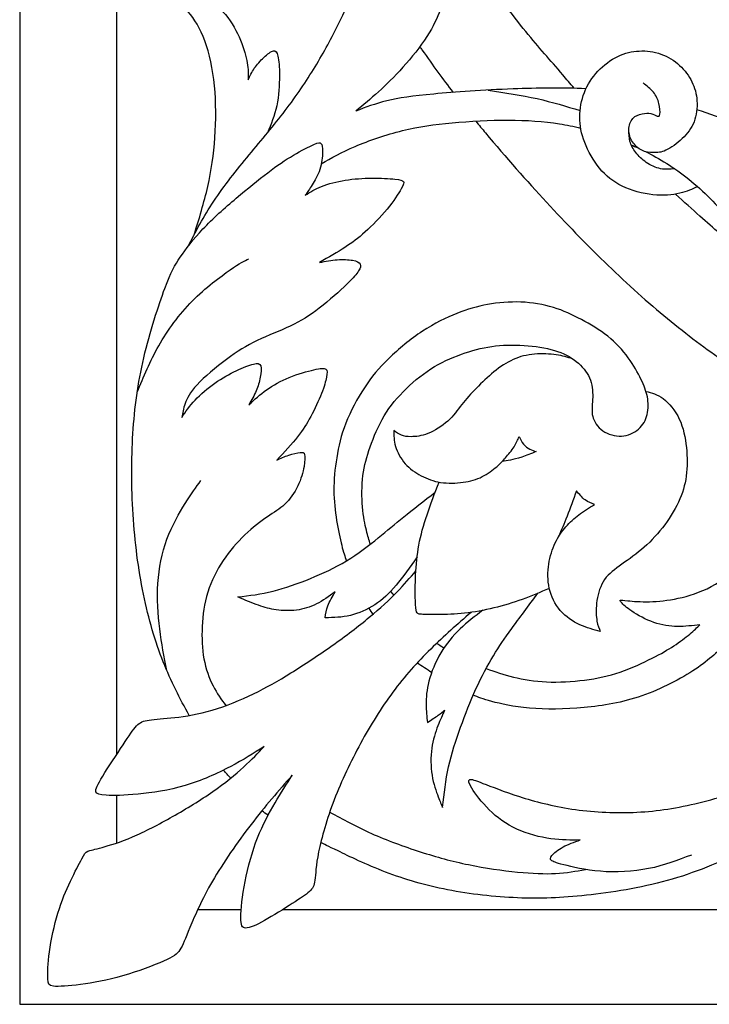
# Model space of a CAD drawing. Units: millimetres. Extents: x -110 to 119, y -161 to 156.
# Drawn here: x 13 to 42, y 0 to 40 of the extents above; entities that cross this region are included whole.
import ezdxf

# ---------------------------------------------------------------- set-up
doc = ezdxf.new("R2010")
doc.units = ezdxf.units.MM
doc.header["$MEASUREMENT"] = 0
doc.layers.add('Layer_1', color=7, linetype='Continuous')

msp = doc.modelspace()

# ---------------------------------------------------------------- linework, layer by layer
at = {"layer": 'Layer_1', "color": 5}
for p, q in [((13.148, 156.486), (13.148, -0.306)), ((13.148, -0.306), (119.381, -0.306))]:
    msp.add_line(p, q, dxfattribs=at)
for points in [[(17.151, 9.987), (17.151, 9.987), (17.15, 146.224), (17.15, 146.224)], [(38.329, 35.076), (38.423, 35.035), (38.518, 34.991), (38.615, 34.945)], [(28.554, 16.531), (28.513, 16.589), (28.473, 16.647), (28.433, 16.705)], [(27.519, 15.993), (27.576, 15.911), (27.633, 15.829), (27.69, 15.746)], [(30.611, 14.354), (30.513, 14.42), (30.414, 14.487), (30.315, 14.553)], [(30.111, 13.35), (29.913, 13.481), (29.715, 13.613), (29.517, 13.744)], [(21.837, 9.004), (21.738, 9.113), (21.638, 9.222), (21.538, 9.331)], [(17.151, 6.337), (17.151, 6.337), (17.151, 8.294), (17.151, 8.294)], [(23.379, 7.481), (23.292, 7.539), (23.205, 7.597), (23.118, 7.656)], [(22.271, 3.576), (22.271, 3.576), (20.473, 3.576), (20.473, 3.576)], [(109.082, 3.576), (109.082, 3.576), (23.955, 3.576), (23.955, 3.576)]]:
    msp.add_open_spline(points, degree=3, dxfattribs=at)
for points, knots in [([(20.069, 30.875), (20.393, 31.497), (20.718, 32.119), (21.14, 32.754), (21.563, 33.39), (22.083, 34.039), (22.598, 34.662), (23.113, 35.286), (23.623, 35.883), (24.082, 36.483), (24.54, 37.083), (24.947, 37.686), (25.313, 38.289), (25.679, 38.892), (26.003, 39.494), (26.294, 40.087), (26.585, 40.679), (26.843, 41.261), (27.062, 41.841), (27.281, 42.42), (27.461, 42.997), (27.577, 43.664), (27.693, 44.332), (27.745, 45.089), (27.726, 45.707), (27.708, 46.325), (27.621, 46.804), (27.5, 47.245), (27.379, 47.685), (27.224, 48.087), (26.998, 48.445), (26.771, 48.803), (26.472, 49.117), (26.178, 49.372), (25.885, 49.627), (25.596, 49.823), (25.264, 49.983), (24.932, 50.142), (24.556, 50.266), (24.194, 50.336), (23.831, 50.406), (23.483, 50.423), (23.135, 50.44)], [0, 0, 0, 0, 0.066667, 0.066667, 0.066667, 0.133333, 0.133333, 0.133333, 0.2, 0.2, 0.2, 0.266667, 0.266667, 0.266667, 0.333333, 0.333333, 0.333333, 0.4, 0.4, 0.4, 0.466667, 0.466667, 0.466667, 0.533333, 0.533333, 0.533333, 0.6, 0.6, 0.6, 0.666667, 0.666667, 0.666667, 0.733333, 0.733333, 0.733333, 0.8, 0.8, 0.8, 0.866667, 0.866667, 0.866667, 1, 1, 1, 1]), ([(35.201, 48.925), (35.506, 48.574), (35.812, 48.222), (36.201, 47.799), (36.591, 47.376), (37.065, 46.881), (37.59, 46.395), (38.116, 45.908), (38.693, 45.429), (39.226, 44.89), (39.759, 44.352), (40.249, 43.754), (40.663, 43.175), (41.078, 42.595), (41.418, 42.034), (41.681, 41.465), (41.943, 40.895), (42.129, 40.318), (42.258, 39.74), (42.388, 39.161), (42.462, 38.581), (42.478, 38.059), (42.494, 37.537), (42.453, 37.073), (42.412, 36.754), (42.372, 36.434), (42.332, 36.258), (42.293, 36.082)], [0, 0, 0, 0, 0.1, 0.1, 0.1, 0.2, 0.2, 0.2, 0.3, 0.3, 0.3, 0.4, 0.4, 0.4, 0.5, 0.5, 0.5, 0.6, 0.6, 0.6, 0.7, 0.7, 0.7, 0.8, 0.8, 0.8, 1, 1, 1, 1]), ([(35.981, 37.401), (35.819, 37.595), (35.663, 37.781), (35.515, 37.955), (34.979, 38.584), (34.541, 39.053), (33.987, 39.738), (33.433, 40.423), (32.764, 41.324), (32.071, 42.301), (31.605, 42.957), (31.128, 43.648), (30.663, 44.359)], [0, 0, 0, 0, 0.2, 0.2, 0.2, 0.4, 0.4, 0.4, 0.6, 0.6, 0.6, 1, 1, 1, 1]), ([(29.249, 41.21), (29.372, 41.308), (29.496, 41.406), (29.671, 41.496), (29.846, 41.586), (30.073, 41.668), (30.248, 41.72), (30.423, 41.771), (30.547, 41.792), (30.616, 41.764), (30.686, 41.735), (30.701, 41.658), (30.676, 41.468), (30.65, 41.277), (30.583, 40.973), (30.467, 40.641), (30.351, 40.308), (30.186, 39.948), (29.918, 39.536), (29.651, 39.124), (29.28, 38.66), (28.927, 38.266), (28.574, 37.872), (28.239, 37.547), (27.92, 37.259), (27.6, 36.97), (27.296, 36.718), (26.992, 36.465)], [0.8076923, 0.8076923, 0.8076923, 0.8076923, 0.8269231, 0.8269231, 0.8269231, 0.8461538, 0.8461538, 0.8461538, 0.8653846, 0.8653846, 0.8653846, 0.8846154, 0.8846154, 0.8846154, 0.9038462, 0.9038462, 0.9038462, 0.9230769, 0.9230769, 0.9230769, 0.9423077, 0.9423077, 0.9423077, 0.9615385, 0.9615385, 0.9615385, 1, 1, 1, 1]), ([(20.33, 31.372), (20.537, 32.034), (20.743, 32.697), (20.893, 33.357), (21.043, 34.018), (21.135, 34.678), (21.184, 35.376), (21.233, 36.074), (21.238, 36.81), (21.171, 37.501), (21.104, 38.191), (20.965, 38.835), (20.775, 39.353), (20.584, 39.87), (20.342, 40.262), (20.09, 40.548), (19.837, 40.834), (19.574, 41.014), (19.381, 41.166), (19.188, 41.318), (19.064, 41.442), (19.018, 41.527), (18.972, 41.612), (19.003, 41.658), (19.124, 41.673), (19.245, 41.689), (19.456, 41.673), (19.755, 41.594), (20.053, 41.514), (20.44, 41.369), (20.793, 41.153), (21.146, 40.937), (21.465, 40.648), (21.72, 40.313), (21.975, 39.979), (22.166, 39.597), (22.297, 39.252), (22.428, 38.907), (22.5, 38.598), (22.534, 38.353), (22.567, 38.109), (22.562, 37.928), (22.557, 37.748)], [0, 0, 0, 0, 0.0454545, 0.0454545, 0.0454545, 0.0909091, 0.0909091, 0.0909091, 0.1363636, 0.1363636, 0.1363636, 0.1818182, 0.1818182, 0.1818182, 0.2272727, 0.2272727, 0.2272727, 0.2727273, 0.2727273, 0.2727273, 0.3181818, 0.3181818, 0.3181818, 0.3636364, 0.3636364, 0.3636364, 0.4090909, 0.4090909, 0.4090909, 0.4545455, 0.4545455, 0.4545455, 0.5, 0.5, 0.5, 0.5454545, 0.5454545, 0.5454545, 0.5909091, 0.5909091, 0.5909091, 0.6363636, 0.6363636, 0.6363636, 0.6363636]), ([(22.557, 37.748), (22.629, 37.908), (22.701, 38.067), (22.81, 38.224), (22.918, 38.382), (23.062, 38.536), (23.206, 38.673), (23.35, 38.809), (23.495, 38.928), (23.593, 38.948), (23.69, 38.969), (23.742, 38.892), (23.781, 38.719), (23.819, 38.546), (23.845, 38.279), (23.845, 37.915), (23.845, 37.552), (23.819, 37.094), (23.732, 36.686), (23.645, 36.279), (23.497, 35.922), (23.348, 35.566)], [0.6363636, 0.6363636, 0.6363636, 0.6363636, 0.6818182, 0.6818182, 0.6818182, 0.7272727, 0.7272727, 0.7272727, 0.7727273, 0.7727273, 0.7727273, 0.8181818, 0.8181818, 0.8181818, 0.8636364, 0.8636364, 0.8636364, 0.9090909, 0.9090909, 0.9090909, 1, 1, 1, 1]), ([(29.623, 39.114), (29.654, 39.07), (29.684, 39.026), (29.714, 38.983), (30.163, 38.343), (30.585, 37.768), (30.993, 37.234)], [0, 0, 0, 0, 0.333333, 0.333333, 0.333333, 1, 1, 1, 1]), ([(41.066, 33.352), (40.847, 33.251), (40.627, 33.149), (40.326, 33.08), (40.026, 33.012), (39.645, 32.975), (39.224, 33.021), (38.803, 33.066), (38.341, 33.192), (37.962, 33.375), (37.582, 33.558), (37.283, 33.797), (37.027, 34.111), (36.77, 34.426), (36.556, 34.815), (36.416, 35.176), (36.276, 35.538), (36.209, 35.873), (36.209, 36.216), (36.209, 36.558), (36.276, 36.909), (36.402, 37.232), (36.528, 37.555), (36.714, 37.851), (36.954, 38.106), (37.195, 38.361), (37.491, 38.575), (37.782, 38.716), (38.074, 38.856), (38.36, 38.923), (38.658, 38.937), (38.957, 38.951), (39.269, 38.913), (39.556, 38.811), (39.843, 38.709), (40.106, 38.544), (40.322, 38.346), (40.539, 38.148), (40.709, 37.916), (40.828, 37.671), (40.948, 37.426), (41.018, 37.169), (41.036, 36.885), (41.054, 36.602), (41.02, 36.293), (40.917, 36.026), (40.814, 35.76), (40.642, 35.536), (40.429, 35.332), (40.217, 35.129), (39.964, 34.946), (39.762, 34.852), (39.56, 34.758), (39.408, 34.753), (39.247, 34.758), (39.087, 34.763), (38.918, 34.778), (38.766, 34.851), (38.613, 34.924), (38.477, 35.054), (38.381, 35.203), (38.285, 35.351), (38.229, 35.519), (38.233, 35.693), (38.236, 35.868), (38.298, 36.05), (38.4, 36.163), (38.502, 36.276), (38.645, 36.321), (38.778, 36.35), (38.911, 36.378), (39.033, 36.39), (39.139, 36.366), (39.246, 36.342), (39.336, 36.283), (39.399, 36.259), (39.463, 36.235), (39.501, 36.247), (39.513, 36.339), (39.526, 36.432), (39.515, 36.606), (39.473, 36.772), (39.431, 36.938), (39.359, 37.097), (39.245, 37.237), (39.131, 37.377), (38.975, 37.5), (38.819, 37.622)], [0, 0, 0, 0, 0.033333, 0.033333, 0.033333, 0.066667, 0.066667, 0.066667, 0.1, 0.1, 0.1, 0.133333, 0.133333, 0.133333, 0.166667, 0.166667, 0.166667, 0.2, 0.2, 0.2, 0.233333, 0.233333, 0.233333, 0.266667, 0.266667, 0.266667, 0.3, 0.3, 0.3, 0.333333, 0.333333, 0.333333, 0.366667, 0.366667, 0.366667, 0.4, 0.4, 0.4, 0.433333, 0.433333, 0.433333, 0.466667, 0.466667, 0.466667, 0.5, 0.5, 0.5, 0.533333, 0.533333, 0.533333, 0.566667, 0.566667, 0.566667, 0.6, 0.6, 0.6, 0.633333, 0.633333, 0.633333, 0.666667, 0.666667, 0.666667, 0.7, 0.7, 0.7, 0.733333, 0.733333, 0.733333, 0.766667, 0.766667, 0.766667, 0.8, 0.8, 0.8, 0.833333, 0.833333, 0.833333, 0.866667, 0.866667, 0.866667, 0.9, 0.9, 0.9, 0.933333, 0.933333, 0.933333, 1, 1, 1, 1]), ([(57.74, 37.985), (57.966, 37.841), (58.193, 37.697), (58.386, 37.475), (58.579, 37.254), (58.739, 36.955), (58.824, 36.633), (58.909, 36.311), (58.919, 35.966), (58.875, 35.682), (58.832, 35.399), (58.734, 35.177), (58.535, 34.912), (58.337, 34.647), (58.038, 34.338), (57.714, 34.075), (57.389, 33.812), (57.039, 33.596), (56.524, 33.395), (56.009, 33.194), (55.329, 33.009), (54.646, 32.895), (53.964, 32.782), (53.278, 32.741), (52.485, 32.782), (51.692, 32.823), (50.79, 32.947), (49.889, 33.189), (48.987, 33.431), (48.086, 33.792), (47.223, 34.134), (46.36, 34.477), (45.536, 34.801), (44.771, 35.108), (44.006, 35.414), (43.3, 35.703), (42.543, 35.989), (42.061, 36.171), (41.558, 36.352), (41.03, 36.522)], [0.7307692, 0.7307692, 0.7307692, 0.7307692, 0.75, 0.75, 0.75, 0.7692308, 0.7692308, 0.7692308, 0.7884615, 0.7884615, 0.7884615, 0.8076923, 0.8076923, 0.8076923, 0.8269231, 0.8269231, 0.8269231, 0.8461538, 0.8461538, 0.8461538, 0.8653846, 0.8653846, 0.8653846, 0.8846154, 0.8846154, 0.8846154, 0.9038462, 0.9038462, 0.9038462, 0.9230769, 0.9230769, 0.9230769, 0.9423077, 0.9423077, 0.9423077, 0.9615385, 0.9615385, 0.9615385, 1, 1, 1, 1]), ([(36.466, 37.383), (35.509, 37.428), (34.466, 37.414), (33.471, 37.377), (32.235, 37.331), (31.07, 37.248), (30.2, 37.166), (29.329, 37.084), (28.752, 37.001), (28.266, 36.884), (27.781, 36.768), (27.387, 36.616), (26.992, 36.465)], [0, 0, 0, 0, 0.2, 0.2, 0.2, 0.4, 0.4, 0.4, 0.6, 0.6, 0.6, 1, 1, 1, 1]), ([(32.437, 37.33), (33.128, 37.223), (33.82, 37.117), (34.451, 36.977), (35.082, 36.836), (35.652, 36.66), (36.222, 36.485)], [0, 0, 0, 0, 0.333333, 0.333333, 0.333333, 1, 1, 1, 1]), ([(25.568, 34.292), (25.984, 34.532), (26.4, 34.771), (26.963, 35.012), (27.526, 35.252), (28.237, 35.495), (28.912, 35.659), (29.586, 35.824), (30.225, 35.912), (30.957, 35.979), (31.688, 36.046), (32.513, 36.092), (33.27, 36.092), (34.027, 36.092), (34.717, 36.046), (35.379, 35.94), (35.676, 35.893), (35.966, 35.834), (36.248, 35.766)], [0, 0, 0, 0, 0.142857, 0.142857, 0.142857, 0.285714, 0.285714, 0.285714, 0.428571, 0.428571, 0.428571, 0.571429, 0.571429, 0.571429, 0.714286, 0.714286, 0.714286, 1, 1, 1, 1]), ([(31.928, 36.051), (32.061, 35.887), (32.195, 35.726), (32.329, 35.565), (33.171, 34.556), (34.031, 33.592), (34.845, 32.711), (35.659, 31.83), (36.427, 31.032), (37.228, 30.254), (38.029, 29.476), (38.863, 28.719), (39.672, 28.047), (40.481, 27.374), (41.264, 26.787), (42.052, 26.233), (42.84, 25.68), (43.634, 25.159), (44.301, 24.727), (44.968, 24.295), (45.508, 23.951), (46.106, 23.61), (46.703, 23.268), (47.358, 22.928), (48.007, 22.59), (48.656, 22.253), (49.3, 21.918), (49.892, 21.649), (50.485, 21.379), (51.026, 21.175), (51.567, 20.971)], [0, 0, 0, 0, 0.090909, 0.090909, 0.090909, 0.181818, 0.181818, 0.181818, 0.272727, 0.272727, 0.272727, 0.363636, 0.363636, 0.363636, 0.454545, 0.454545, 0.454545, 0.545455, 0.545455, 0.545455, 0.636364, 0.636364, 0.636364, 0.727273, 0.727273, 0.727273, 0.818182, 0.818182, 0.818182, 1, 1, 1, 1]), ([(40.124, 34.091), (39.931, 34.071), (39.739, 34.052), (39.537, 34.092), (39.336, 34.132), (39.126, 34.231), (38.951, 34.35), (38.776, 34.469), (38.635, 34.608), (38.522, 34.756), (38.409, 34.903), (38.322, 35.059), (38.279, 35.217), (38.235, 35.374), (38.234, 35.534), (38.233, 35.693)], [0, 0, 0, 0, 0.166667, 0.166667, 0.166667, 0.333333, 0.333333, 0.333333, 0.5, 0.5, 0.5, 0.666667, 0.666667, 0.666667, 1, 1, 1, 1]), ([(20.123, 11.584), (19.752, 12.281), (19.382, 12.978), (19.058, 13.795), (18.734, 14.612), (18.456, 15.549), (18.244, 16.58), (18.033, 17.61), (17.889, 18.733), (17.817, 19.861), (17.745, 20.989), (17.745, 22.123), (17.812, 23.189), (17.879, 24.255), (18.013, 25.255), (18.26, 26.311), (18.507, 27.367), (18.868, 28.48), (19.124, 29.166), (19.38, 29.852), (19.532, 30.113), (19.76, 30.446), (19.988, 30.78), (20.292, 31.187), (20.694, 31.612), (21.096, 32.037), (21.595, 32.48), (22.064, 32.879), (22.533, 33.278), (22.971, 33.634), (23.36, 33.927), (23.749, 34.221), (24.089, 34.453), (24.418, 34.648), (24.748, 34.844), (25.067, 35.004), (25.258, 35.089), (25.449, 35.174), (25.51, 35.184), (25.554, 35.135), (25.598, 35.086), (25.624, 34.978), (25.621, 34.782), (25.619, 34.587), (25.588, 34.303), (25.508, 34.056), (25.428, 33.809), (25.299, 33.598), (25.191, 33.428), (25.083, 33.258), (24.995, 33.129), (24.908, 33)], [0, 0, 0, 0, 0.0140845, 0.0140845, 0.0140845, 0.028169, 0.028169, 0.028169, 0.0422535, 0.0422535, 0.0422535, 0.056338, 0.056338, 0.056338, 0.0704225, 0.0704225, 0.0704225, 0.084507, 0.084507, 0.084507, 0.0985915, 0.0985915, 0.0985915, 0.1126761, 0.1126761, 0.1126761, 0.1267606, 0.1267606, 0.1267606, 0.1408451, 0.1408451, 0.1408451, 0.1549296, 0.1549296, 0.1549296, 0.1690141, 0.1690141, 0.1690141, 0.1830986, 0.1830986, 0.1830986, 0.1971831, 0.1971831, 0.1971831, 0.2112676, 0.2112676, 0.2112676, 0.2253521, 0.2253521, 0.2253521, 0.2394366, 0.2394366, 0.2394366, 0.2394366]), ([(38.916, 34.797), (39.475, 34.514), (40.099, 34.149), (40.698, 33.666), (41.311, 33.171), (41.899, 32.553), (42.342, 32.041), (42.785, 31.528), (43.083, 31.121), (43.287, 30.806), (43.49, 30.49), (43.597, 30.266), (43.705, 30.042)], [0, 0, 0, 0, 0.2, 0.2, 0.2, 0.4, 0.4, 0.4, 0.6, 0.6, 0.6, 1, 1, 1, 1]), ([(24.908, 33), (25.109, 33.129), (25.31, 33.258), (25.583, 33.366), (25.856, 33.474), (26.201, 33.562), (26.556, 33.618), (26.912, 33.675), (27.277, 33.701), (27.643, 33.703), (28.009, 33.706), (28.375, 33.685), (28.601, 33.662), (28.828, 33.639), (28.916, 33.613), (28.949, 33.567), (28.983, 33.52), (28.962, 33.453), (28.854, 33.263), (28.746, 33.072), (28.55, 32.758), (28.279, 32.428), (28.009, 32.098), (27.664, 31.753), (27.373, 31.491), (27.082, 31.228), (26.845, 31.048), (26.541, 30.852), (26.237, 30.656), (25.866, 30.445), (25.495, 30.234)], [0.2394366, 0.2394366, 0.2394366, 0.2394366, 0.2535211, 0.2535211, 0.2535211, 0.2676056, 0.2676056, 0.2676056, 0.2816901, 0.2816901, 0.2816901, 0.2957746, 0.2957746, 0.2957746, 0.3098592, 0.3098592, 0.3098592, 0.3239437, 0.3239437, 0.3239437, 0.3380282, 0.3380282, 0.3380282, 0.3521127, 0.3521127, 0.3521127, 0.3661972, 0.3661972, 0.3661972, 0.3802817, 0.3802817, 0.3802817, 0.3802817]), ([(59.248, 25.69), (59.145, 25.824), (59.042, 25.958), (59.003, 26.138), (58.964, 26.318), (58.99, 26.545), (59.124, 26.73), (59.258, 26.916), (59.5, 27.06), (59.768, 27.13), (60.036, 27.199), (60.33, 27.194), (60.605, 27.109), (60.881, 27.024), (61.138, 26.859), (61.337, 26.684), (61.535, 26.509), (61.674, 26.323), (61.767, 26.071), (61.86, 25.819), (61.906, 25.499), (61.88, 25.188), (61.854, 24.876), (61.756, 24.572), (61.574, 24.273), (61.391, 23.974), (61.123, 23.681), (60.757, 23.459), (60.391, 23.238), (59.928, 23.088), (59.353, 23.011), (58.779, 22.934), (58.094, 22.929), (57.257, 23.109), (56.42, 23.289), (55.43, 23.655), (54.581, 23.979), (53.731, 24.304), (53.02, 24.587), (52.038, 25.048), (51.057, 25.509), (49.805, 26.148), (48.582, 26.849), (47.358, 27.549), (46.163, 28.312), (45.192, 28.976), (44.221, 29.641), (43.474, 30.208), (42.851, 30.705), (42.227, 31.202), (41.727, 31.629), (41.158, 32.137), (40.842, 32.418), (40.505, 32.725), (40.156, 33.047)], [0, 0, 0, 0, 0.052632, 0.052632, 0.052632, 0.105263, 0.105263, 0.105263, 0.157895, 0.157895, 0.157895, 0.210526, 0.210526, 0.210526, 0.263158, 0.263158, 0.263158, 0.315789, 0.315789, 0.315789, 0.368421, 0.368421, 0.368421, 0.421053, 0.421053, 0.421053, 0.473684, 0.473684, 0.473684, 0.526316, 0.526316, 0.526316, 0.578947, 0.578947, 0.578947, 0.631579, 0.631579, 0.631579, 0.684211, 0.684211, 0.684211, 0.736842, 0.736842, 0.736842, 0.789474, 0.789474, 0.789474, 0.842105, 0.842105, 0.842105, 0.894737, 0.894737, 0.894737, 1, 1, 1, 1]), ([(17.988, 24.893), (18.25, 25.529), (18.511, 26.166), (18.876, 26.806), (19.241, 27.447), (19.71, 28.091), (20.253, 28.642), (20.797, 29.193), (21.415, 29.652), (21.817, 29.927), (22.219, 30.203), (22.404, 30.296), (22.59, 30.388)], [0, 0, 0, 0, 0.2, 0.2, 0.2, 0.4, 0.4, 0.4, 0.6, 0.6, 0.6, 1, 1, 1, 1]), ([(25.495, 30.234), (25.742, 30.28), (25.989, 30.326), (26.226, 30.344), (26.463, 30.362), (26.69, 30.352), (26.858, 30.321), (27.025, 30.29), (27.133, 30.239), (27.172, 30.167), (27.21, 30.095), (27.179, 30.002), (27.102, 29.881), (27.025, 29.76), (26.901, 29.61), (26.618, 29.337), (26.335, 29.064), (25.892, 28.668), (25.487, 28.356), (25.083, 28.044), (24.717, 27.818), (24.29, 27.614), (23.862, 27.411), (23.373, 27.23), (22.932, 27.019), (22.492, 26.808), (22.1, 26.566), (21.665, 26.244), (21.23, 25.922), (20.75, 25.52), (20.452, 25.198), (20.153, 24.876), (20.034, 24.634), (19.96, 24.423), (19.885, 24.212), (19.854, 24.031), (19.823, 23.851)], [0.3802817, 0.3802817, 0.3802817, 0.3802817, 0.3943662, 0.3943662, 0.3943662, 0.4084507, 0.4084507, 0.4084507, 0.4225352, 0.4225352, 0.4225352, 0.4366197, 0.4366197, 0.4366197, 0.4507042, 0.4507042, 0.4507042, 0.4647887, 0.4647887, 0.4647887, 0.4788732, 0.4788732, 0.4788732, 0.4929577, 0.4929577, 0.4929577, 0.5070423, 0.5070423, 0.5070423, 0.5211268, 0.5211268, 0.5211268, 0.5352113, 0.5352113, 0.5352113, 0.5492958, 0.5492958, 0.5492958, 0.5492958]), ([(27.587, 18.635), (27.536, 18.8), (27.485, 18.965), (27.426, 19.207), (27.367, 19.449), (27.3, 19.768), (27.267, 20.168), (27.233, 20.567), (27.233, 21.046), (27.285, 21.463), (27.336, 21.88), (27.439, 22.236), (27.584, 22.643), (27.728, 23.05), (27.913, 23.508), (28.16, 23.92), (28.406, 24.331), (28.713, 24.695), (29.065, 25.037), (29.417, 25.379), (29.814, 25.698), (30.228, 25.946), (30.643, 26.193), (31.076, 26.368), (31.493, 26.507), (31.91, 26.646), (32.312, 26.749), (32.745, 26.798), (33.178, 26.847), (33.641, 26.842), (34.084, 26.803), (34.527, 26.765), (34.95, 26.692), (35.3, 26.571), (35.65, 26.45), (35.929, 26.28), (36.155, 26.08), (36.382, 25.879), (36.557, 25.647), (36.65, 25.387), (36.743, 25.126), (36.753, 24.838), (36.74, 24.586), (36.727, 24.333), (36.691, 24.117), (36.745, 23.898), (36.799, 23.679), (36.943, 23.457), (37.16, 23.305), (37.376, 23.153), (37.665, 23.071), (37.932, 23.086), (38.2, 23.102), (38.448, 23.215), (38.63, 23.375), (38.813, 23.535), (38.932, 23.741), (38.989, 23.973), (39.045, 24.204), (39.04, 24.462), (38.994, 24.701), (38.947, 24.941), (38.86, 25.163), (38.731, 25.428), (38.602, 25.693), (38.432, 26.002), (38.206, 26.311), (37.979, 26.62), (37.695, 26.93), (37.363, 27.195), (37.031, 27.46), (36.65, 27.682), (36.276, 27.88), (35.903, 28.078), (35.537, 28.253), (35.125, 28.38), (34.713, 28.506), (34.254, 28.583), (33.788, 28.601), (33.322, 28.619), (32.848, 28.578), (32.415, 28.501), (31.983, 28.423), (31.591, 28.31), (31.152, 28.136), (30.712, 27.961), (30.225, 27.726), (29.734, 27.402), (29.242, 27.078), (28.748, 26.666), (28.346, 26.277), (27.944, 25.888), (27.635, 25.523), (27.342, 25.077), (27.048, 24.631), (26.77, 24.106), (26.577, 23.611), (26.383, 23.117), (26.275, 22.653), (26.201, 22.195), (26.126, 21.736), (26.085, 21.283), (26.087, 20.85), (26.09, 20.418), (26.136, 20.005), (26.198, 19.616), (26.26, 19.228), (26.337, 18.862), (26.407, 18.588), (26.477, 18.313), (26.54, 18.131), (26.602, 17.948)], [0, 0, 0, 0, 0.026316, 0.026316, 0.026316, 0.052632, 0.052632, 0.052632, 0.078947, 0.078947, 0.078947, 0.105263, 0.105263, 0.105263, 0.131579, 0.131579, 0.131579, 0.157895, 0.157895, 0.157895, 0.184211, 0.184211, 0.184211, 0.210526, 0.210526, 0.210526, 0.236842, 0.236842, 0.236842, 0.263158, 0.263158, 0.263158, 0.289474, 0.289474, 0.289474, 0.315789, 0.315789, 0.315789, 0.342105, 0.342105, 0.342105, 0.368421, 0.368421, 0.368421, 0.394737, 0.394737, 0.394737, 0.421053, 0.421053, 0.421053, 0.447368, 0.447368, 0.447368, 0.473684, 0.473684, 0.473684, 0.5, 0.5, 0.5, 0.526316, 0.526316, 0.526316, 0.552632, 0.552632, 0.552632, 0.578947, 0.578947, 0.578947, 0.605263, 0.605263, 0.605263, 0.631579, 0.631579, 0.631579, 0.657895, 0.657895, 0.657895, 0.684211, 0.684211, 0.684211, 0.710526, 0.710526, 0.710526, 0.736842, 0.736842, 0.736842, 0.763158, 0.763158, 0.763158, 0.789474, 0.789474, 0.789474, 0.815789, 0.815789, 0.815789, 0.842105, 0.842105, 0.842105, 0.868421, 0.868421, 0.868421, 0.894737, 0.894737, 0.894737, 0.921053, 0.921053, 0.921053, 0.947368, 0.947368, 0.947368, 1, 1, 1, 1]), ([(35.915, 26.266), (35.71, 26.329), (35.504, 26.392), (35.242, 26.431), (34.98, 26.47), (34.66, 26.485), (34.352, 26.458), (34.044, 26.431), (33.748, 26.362), (33.47, 26.237), (33.192, 26.112), (32.932, 25.932), (32.678, 25.725), (32.424, 25.519), (32.177, 25.288), (31.954, 25.061), (31.731, 24.834), (31.533, 24.613), (31.354, 24.384), (31.175, 24.154), (31.015, 23.917), (30.78, 23.704), (30.544, 23.49), (30.232, 23.299), (29.959, 23.192), (29.686, 23.085), (29.452, 23.062), (29.274, 23.06), (29.096, 23.057), (28.975, 23.075), (28.865, 23.121), (28.754, 23.168), (28.653, 23.242), (28.553, 23.317)], [0, 0, 0, 0, 0.0357143, 0.0357143, 0.0357143, 0.0714286, 0.0714286, 0.0714286, 0.1071429, 0.1071429, 0.1071429, 0.1428571, 0.1428571, 0.1428571, 0.1785714, 0.1785714, 0.1785714, 0.2142857, 0.2142857, 0.2142857, 0.25, 0.25, 0.25, 0.2857143, 0.2857143, 0.2857143, 0.3214286, 0.3214286, 0.3214286, 0.3571429, 0.3571429, 0.3571429, 0.3928571, 0.3928571, 0.3928571, 0.3928571]), ([(19.823, 23.851), (19.983, 24.088), (20.143, 24.325), (20.369, 24.567), (20.596, 24.809), (20.89, 25.056), (21.188, 25.265), (21.487, 25.474), (21.791, 25.644), (22.069, 25.778), (22.347, 25.912), (22.6, 26.009), (22.772, 26.051), (22.945, 26.092), (23.038, 26.076), (23.074, 25.976), (23.11, 25.875), (23.089, 25.69), (23.053, 25.505), (23.017, 25.319), (22.966, 25.134), (22.886, 24.946), (22.806, 24.758), (22.698, 24.567), (22.59, 24.376)], [0.5492958, 0.5492958, 0.5492958, 0.5492958, 0.5633803, 0.5633803, 0.5633803, 0.5774648, 0.5774648, 0.5774648, 0.5915493, 0.5915493, 0.5915493, 0.6056338, 0.6056338, 0.6056338, 0.6197183, 0.6197183, 0.6197183, 0.6338028, 0.6338028, 0.6338028, 0.6478873, 0.6478873, 0.6478873, 0.6619718, 0.6619718, 0.6619718, 0.6619718]), ([(22.59, 24.376), (22.816, 24.588), (23.043, 24.799), (23.313, 24.992), (23.584, 25.185), (23.898, 25.36), (24.251, 25.502), (24.604, 25.644), (24.995, 25.752), (25.266, 25.814), (25.536, 25.875), (25.686, 25.891), (25.755, 25.842), (25.825, 25.793), (25.814, 25.68), (25.781, 25.512), (25.747, 25.345), (25.691, 25.123), (25.577, 24.835), (25.464, 24.546), (25.294, 24.191), (25.134, 23.892), (24.975, 23.593), (24.825, 23.351), (24.593, 23.06), (24.362, 22.769), (24.047, 22.429), (23.733, 22.089)], [0.6619718, 0.6619718, 0.6619718, 0.6619718, 0.6760563, 0.6760563, 0.6760563, 0.6901408, 0.6901408, 0.6901408, 0.7042254, 0.7042254, 0.7042254, 0.7183099, 0.7183099, 0.7183099, 0.7323944, 0.7323944, 0.7323944, 0.7464789, 0.7464789, 0.7464789, 0.7605634, 0.7605634, 0.7605634, 0.7746479, 0.7746479, 0.7746479, 0.7887324, 0.7887324, 0.7887324, 0.7887324]), ([(38.938, 24.923), (39.171, 24.865), (39.405, 24.808), (39.647, 24.627), (39.89, 24.447), (40.143, 24.143), (40.31, 23.787), (40.477, 23.432), (40.56, 23.025), (40.601, 22.62), (40.642, 22.216), (40.642, 21.814), (40.593, 21.441), (40.544, 21.067), (40.446, 20.722), (40.279, 20.367), (40.112, 20.011), (39.875, 19.645), (39.612, 19.311), (39.349, 18.976), (39.061, 18.672), (38.752, 18.412), (38.443, 18.151), (38.113, 17.935), (37.835, 17.734), (37.557, 17.533), (37.33, 17.348), (37.175, 17.09), (37.021, 16.833), (36.938, 16.503), (36.905, 16.209), (36.871, 15.916), (36.887, 15.658), (36.92, 15.47), (36.954, 15.282), (37.005, 15.164), (37.057, 15.045)], [0, 0, 0, 0, 0.04, 0.04, 0.04, 0.08, 0.08, 0.08, 0.12, 0.12, 0.12, 0.16, 0.16, 0.16, 0.2, 0.2, 0.2, 0.24, 0.24, 0.24, 0.28, 0.28, 0.28, 0.32, 0.32, 0.32, 0.36, 0.36, 0.36, 0.4, 0.4, 0.4, 0.44, 0.44, 0.44, 0.48, 0.48, 0.48, 0.48]), ([(41.162, 15.32), (40.856, 15.282), (40.549, 15.243), (40.235, 15.247), (39.921, 15.251), (39.599, 15.297), (39.266, 15.413), (38.934, 15.529), (38.592, 15.714), (38.356, 15.872), (38.12, 16.029), (37.991, 16.157), (37.926, 16.233), (37.86, 16.309), (37.857, 16.333), (37.891, 16.336), (37.924, 16.34), (37.994, 16.325), (38.194, 16.304), (38.393, 16.284), (38.723, 16.258), (39.084, 16.266), (39.444, 16.273), (39.836, 16.315), (40.266, 16.407), (40.696, 16.5), (41.165, 16.644), (41.626, 16.889), (42.087, 17.134), (42.54, 17.479), (42.921, 17.836), (43.303, 18.192), (43.612, 18.561), (43.882, 18.952), (44.153, 19.344), (44.384, 19.758), (44.567, 20.155), (44.75, 20.552), (44.884, 20.93), (44.978, 21.323), (45.072, 21.716), (45.126, 22.123), (45.16, 22.469), (45.193, 22.816), (45.206, 23.102), (45.209, 23.373), (45.211, 23.644), (45.203, 23.9), (45.196, 24.156)], [0.32, 0.32, 0.32, 0.32, 0.36, 0.36, 0.36, 0.4, 0.4, 0.4, 0.44, 0.44, 0.44, 0.48, 0.48, 0.48, 0.52, 0.52, 0.52, 0.56, 0.56, 0.56, 0.6, 0.6, 0.6, 0.64, 0.64, 0.64, 0.68, 0.68, 0.68, 0.72, 0.72, 0.72, 0.76, 0.76, 0.76, 0.8, 0.8, 0.8, 0.84, 0.84, 0.84, 0.88, 0.88, 0.88, 0.92, 0.92, 0.92, 1, 1, 1, 1]), ([(28.553, 23.317), (28.553, 23.108), (28.553, 22.9), (28.624, 22.663), (28.695, 22.426), (28.836, 22.161), (29.022, 21.949), (29.207, 21.738), (29.437, 21.581), (29.681, 21.452), (29.926, 21.324), (30.186, 21.223), (30.482, 21.178), (30.778, 21.133), (31.111, 21.143), (31.406, 21.184), (31.701, 21.226), (31.958, 21.298), (32.193, 21.415), (32.427, 21.532), (32.638, 21.694), (32.79, 21.826), (32.942, 21.957), (33.035, 22.058), (33.151, 22.192), (33.267, 22.325), (33.406, 22.493), (33.504, 22.644), (33.601, 22.794), (33.658, 22.928), (33.715, 23.062)], [0.3928571, 0.3928571, 0.3928571, 0.3928571, 0.4285714, 0.4285714, 0.4285714, 0.4642857, 0.4642857, 0.4642857, 0.5, 0.5, 0.5, 0.5357143, 0.5357143, 0.5357143, 0.5714286, 0.5714286, 0.5714286, 0.6071429, 0.6071429, 0.6071429, 0.6428571, 0.6428571, 0.6428571, 0.6785714, 0.6785714, 0.6785714, 0.7142857, 0.7142857, 0.7142857, 0.75, 0.75, 0.75, 0.75]), ([(33.715, 23.062), (33.766, 22.954), (33.818, 22.846), (33.891, 22.756), (33.965, 22.666), (34.06, 22.593), (34.151, 22.546), (34.243, 22.498), (34.33, 22.475), (34.418, 22.452)], [0.75, 0.75, 0.75, 0.75, 0.7857143, 0.7857143, 0.7857143, 0.8214286, 0.8214286, 0.8214286, 0.8571429, 0.8571429, 0.8571429, 0.8571429]), ([(23.733, 22.089), (23.893, 22.166), (24.053, 22.244), (24.225, 22.3), (24.398, 22.357), (24.583, 22.393), (24.699, 22.409), (24.815, 22.424), (24.861, 22.419), (24.882, 22.329), (24.903, 22.239), (24.897, 22.063), (24.856, 21.832), (24.815, 21.6), (24.738, 21.311), (24.601, 21.031), (24.465, 20.75), (24.269, 20.477), (24.06, 20.278), (23.852, 20.08), (23.63, 19.956), (23.352, 19.766), (23.074, 19.575), (22.739, 19.318), (22.42, 19.014), (22.1, 18.71), (21.796, 18.36), (21.531, 17.963), (21.266, 17.566), (21.039, 17.123), (20.895, 16.66), (20.75, 16.196), (20.689, 15.712), (20.665, 15.245), (20.642, 14.779), (20.658, 14.331), (20.735, 13.916), (20.812, 13.502), (20.951, 13.12), (21.112, 12.805), (21.272, 12.49), (21.454, 12.24), (21.635, 11.991)], [0.7887324, 0.7887324, 0.7887324, 0.7887324, 0.8028169, 0.8028169, 0.8028169, 0.8169014, 0.8169014, 0.8169014, 0.8309859, 0.8309859, 0.8309859, 0.8450704, 0.8450704, 0.8450704, 0.8591549, 0.8591549, 0.8591549, 0.8732394, 0.8732394, 0.8732394, 0.8873239, 0.8873239, 0.8873239, 0.9014085, 0.9014085, 0.9014085, 0.915493, 0.915493, 0.915493, 0.9295775, 0.9295775, 0.9295775, 0.943662, 0.943662, 0.943662, 0.9577465, 0.9577465, 0.9577465, 0.971831, 0.971831, 0.971831, 1, 1, 1, 1]), ([(34.418, 22.452), (34.212, 22.367), (34.006, 22.282), (33.824, 22.22), (33.643, 22.158), (33.486, 22.119), (33.356, 22.094), (33.226, 22.07), (33.124, 22.058), (33.021, 22.047)], [0.8571429, 0.8571429, 0.8571429, 0.8571429, 0.8928571, 0.8928571, 0.8928571, 0.9285714, 0.9285714, 0.9285714, 1, 1, 1, 1]), ([(19.208, 13.432), (19.099, 13.989), (18.99, 14.546), (18.914, 15.147), (18.839, 15.748), (18.798, 16.392), (18.839, 17.023), (18.88, 17.654), (19.004, 18.272), (19.213, 18.839), (19.421, 19.405), (19.715, 19.92), (19.962, 20.314), (20.21, 20.709), (20.41, 20.982), (20.611, 21.255)], [0, 0, 0, 0, 0.166667, 0.166667, 0.166667, 0.333333, 0.333333, 0.333333, 0.5, 0.5, 0.5, 0.666667, 0.666667, 0.666667, 1, 1, 1, 1]), ([(34.958, 16.817), (34.592, 16.658), (34.227, 16.499), (33.846, 16.361), (33.465, 16.224), (33.068, 16.108), (32.667, 16.011), (32.265, 15.914), (31.858, 15.837), (31.469, 15.793), (31.08, 15.75), (30.709, 15.739), (30.397, 15.737), (30.086, 15.734), (29.833, 15.739), (29.692, 15.75), (29.55, 15.76), (29.519, 15.775), (29.495, 15.85), (29.47, 15.925), (29.452, 16.059), (29.443, 16.321), (29.434, 16.584), (29.434, 16.976), (29.453, 17.377), (29.473, 17.779), (29.511, 18.191), (29.587, 18.601), (29.663, 19.01), (29.777, 19.417), (29.921, 19.848), (30.066, 20.279), (30.243, 20.734), (30.419, 21.189)], [0, 0, 0, 0, 0.083333, 0.083333, 0.083333, 0.166667, 0.166667, 0.166667, 0.25, 0.25, 0.25, 0.333333, 0.333333, 0.333333, 0.416667, 0.416667, 0.416667, 0.5, 0.5, 0.5, 0.583333, 0.583333, 0.583333, 0.666667, 0.666667, 0.666667, 0.75, 0.75, 0.75, 0.833333, 0.833333, 0.833333, 1, 1, 1, 1]), ([(22.132, 16.463), (22.608, 16.52), (23.085, 16.576), (23.585, 16.7), (24.084, 16.824), (24.607, 17.014), (25.117, 17.223), (25.627, 17.432), (26.124, 17.658), (26.602, 17.948), (27.08, 18.238), (27.538, 18.591), (27.914, 18.895), (28.29, 19.198), (28.584, 19.454), (28.961, 19.759), (29.338, 20.064), (29.799, 20.421), (30.26, 20.776)], [0.6111111, 0.6111111, 0.6111111, 0.6111111, 0.6666667, 0.6666667, 0.6666667, 0.7222222, 0.7222222, 0.7222222, 0.7777778, 0.7777778, 0.7777778, 0.8333333, 0.8333333, 0.8333333, 0.8888889, 0.8888889, 0.8888889, 1, 1, 1, 1]), ([(36.079, 20.829), (35.945, 20.466), (35.811, 20.103), (35.688, 19.787), (35.564, 19.472), (35.451, 19.204), (35.338, 18.937)], [0.88, 0.88, 0.88, 0.88, 0.92, 0.92, 0.92, 1, 1, 1, 1]), ([(36.821, 20.273), (36.687, 20.319), (36.553, 20.365), (36.43, 20.458), (36.306, 20.551), (36.193, 20.69), (36.079, 20.829)], [0.8, 0.8, 0.8, 0.8, 0.84, 0.84, 0.84, 0.88, 0.88, 0.88, 0.88]), ([(37.057, 15.045), (36.779, 15.117), (36.5, 15.189), (36.215, 15.321), (35.929, 15.452), (35.635, 15.643), (35.411, 15.9), (35.187, 16.158), (35.032, 16.482), (34.958, 16.817), (34.883, 17.152), (34.888, 17.497), (34.937, 17.817), (34.986, 18.136), (35.079, 18.43), (35.202, 18.687), (35.326, 18.945), (35.48, 19.166), (35.643, 19.354), (35.805, 19.542), (35.975, 19.697), (36.173, 19.844), (36.37, 19.992), (36.596, 20.132), (36.821, 20.273)], [0.48, 0.48, 0.48, 0.48, 0.52, 0.52, 0.52, 0.56, 0.56, 0.56, 0.6, 0.6, 0.6, 0.64, 0.64, 0.64, 0.68, 0.68, 0.68, 0.72, 0.72, 0.72, 0.76, 0.76, 0.76, 0.8, 0.8, 0.8, 0.8]), ([(29.513, 18.108), (29.222, 17.694), (28.931, 17.28), (28.646, 16.944), (28.362, 16.608), (28.083, 16.35), (27.771, 16.144), (27.458, 15.937), (27.11, 15.782), (26.765, 15.701), (26.42, 15.62), (26.076, 15.613), (25.733, 15.605)], [0, 0, 0, 0, 0.0555556, 0.0555556, 0.0555556, 0.1111111, 0.1111111, 0.1111111, 0.1666667, 0.1666667, 0.1666667, 0.2222222, 0.2222222, 0.2222222, 0.2222222]), ([(23.214, 10.305), (22.786, 10.032), (22.359, 9.759), (21.821, 9.475), (21.282, 9.192), (20.633, 8.898), (19.961, 8.7), (19.289, 8.502), (18.593, 8.399), (18.021, 8.344), (17.45, 8.29), (17.001, 8.285), (16.716, 8.298), (16.43, 8.311), (16.306, 8.342), (16.285, 8.447), (16.265, 8.553), (16.347, 8.733), (16.569, 9.091), (16.79, 9.449), (17.151, 9.985), (17.406, 10.374), (17.661, 10.763), (17.81, 11.005), (17.954, 11.155), (18.099, 11.304), (18.238, 11.361), (18.485, 11.397), (18.732, 11.433), (19.088, 11.448), (19.533, 11.5), (19.979, 11.551), (20.515, 11.639), (21.081, 11.806), (21.648, 11.974), (22.246, 12.221), (22.779, 12.478), (23.312, 12.736), (23.781, 13.004), (24.316, 13.336), (24.852, 13.669), (25.455, 14.065), (26.016, 14.462), (26.578, 14.859), (27.098, 15.255), (27.546, 15.626), (27.995, 15.997), (28.371, 16.342), (28.678, 16.656), (28.985, 16.971), (29.224, 17.254), (29.462, 17.538)], [0.6603774, 0.6603774, 0.6603774, 0.6603774, 0.6792453, 0.6792453, 0.6792453, 0.6981132, 0.6981132, 0.6981132, 0.7169811, 0.7169811, 0.7169811, 0.7358491, 0.7358491, 0.7358491, 0.754717, 0.754717, 0.754717, 0.7735849, 0.7735849, 0.7735849, 0.7924528, 0.7924528, 0.7924528, 0.8113208, 0.8113208, 0.8113208, 0.8301887, 0.8301887, 0.8301887, 0.8490566, 0.8490566, 0.8490566, 0.8679245, 0.8679245, 0.8679245, 0.8867925, 0.8867925, 0.8867925, 0.9056604, 0.9056604, 0.9056604, 0.9245283, 0.9245283, 0.9245283, 0.9433962, 0.9433962, 0.9433962, 0.9622642, 0.9622642, 0.9622642, 1, 1, 1, 1]), ([(26.142, 16.672), (25.887, 16.489), (25.632, 16.306), (25.368, 16.173), (25.104, 16.041), (24.831, 15.958), (24.548, 15.922), (24.265, 15.886), (23.971, 15.896), (23.715, 15.931), (23.458, 15.966), (23.239, 16.025), (22.982, 16.118), (22.724, 16.211), (22.428, 16.337), (22.132, 16.463)], [0.3333333, 0.3333333, 0.3333333, 0.3333333, 0.3888889, 0.3888889, 0.3888889, 0.4444444, 0.4444444, 0.4444444, 0.5, 0.5, 0.5, 0.5555556, 0.5555556, 0.5555556, 0.6111111, 0.6111111, 0.6111111, 0.6111111]), ([(25.733, 15.605), (25.751, 15.765), (25.769, 15.925), (25.837, 16.102), (25.905, 16.28), (26.024, 16.476), (26.142, 16.672)], [0.2222222, 0.2222222, 0.2222222, 0.2222222, 0.2777778, 0.2777778, 0.2777778, 0.3333333, 0.3333333, 0.3333333, 0.3333333]), ([(30.562, 7.801), (30.624, 8.36), (30.686, 8.919), (30.808, 9.469), (30.93, 10.018), (31.113, 10.559), (31.306, 11.098), (31.5, 11.636), (31.703, 12.172), (31.934, 12.675), (32.164, 13.179), (32.422, 13.65), (32.657, 14.042), (32.893, 14.433), (33.107, 14.745), (33.409, 15.161), (33.711, 15.576), (34.101, 16.096), (34.491, 16.616)], [0.6315789, 0.6315789, 0.6315789, 0.6315789, 0.6842105, 0.6842105, 0.6842105, 0.7368421, 0.7368421, 0.7368421, 0.7894737, 0.7894737, 0.7894737, 0.8421053, 0.8421053, 0.8421053, 0.8947368, 0.8947368, 0.8947368, 1, 1, 1, 1]), ([(31.733, 15.828), (31.176, 15.342), (30.618, 14.855), (30.074, 14.319), (29.53, 13.782), (28.999, 13.195), (28.515, 12.546), (28.031, 11.896), (27.593, 11.186), (27.186, 10.436), (26.779, 9.686), (26.403, 8.898), (26.101, 8.113), (25.8, 7.327), (25.573, 6.544), (25.458, 5.972), (25.342, 5.4), (25.336, 5.04), (25.306, 4.805), (25.275, 4.571), (25.218, 4.463), (25.076, 4.334), (24.935, 4.205), (24.708, 4.056), (24.371, 3.84), (24.033, 3.623), (23.585, 3.34), (23.23, 3.141), (22.874, 2.943), (22.611, 2.83), (22.457, 2.83), (22.302, 2.83), (22.256, 2.943), (22.258, 3.273), (22.261, 3.603), (22.313, 4.149), (22.428, 4.746), (22.544, 5.344), (22.725, 5.993), (22.944, 6.549), (23.163, 7.105), (23.42, 7.569), (23.665, 7.984), (23.909, 8.399), (24.141, 8.764), (24.373, 9.13)], [0, 0, 0, 0, 0.0188679, 0.0188679, 0.0188679, 0.0377358, 0.0377358, 0.0377358, 0.0566038, 0.0566038, 0.0566038, 0.0754717, 0.0754717, 0.0754717, 0.0943396, 0.0943396, 0.0943396, 0.1132075, 0.1132075, 0.1132075, 0.1320755, 0.1320755, 0.1320755, 0.1509434, 0.1509434, 0.1509434, 0.1698113, 0.1698113, 0.1698113, 0.1886792, 0.1886792, 0.1886792, 0.2075472, 0.2075472, 0.2075472, 0.2264151, 0.2264151, 0.2264151, 0.245283, 0.245283, 0.245283, 0.2641509, 0.2641509, 0.2641509, 0.2830189, 0.2830189, 0.2830189, 0.2830189]), ([(32.219, 15.912), (31.901, 15.671), (31.583, 15.429), (31.286, 15.147), (30.99, 14.864), (30.714, 14.539), (30.491, 14.164), (30.268, 13.789), (30.098, 13.364), (30.002, 12.997), (29.905, 12.63), (29.882, 12.321), (29.883, 12.047), (29.885, 11.773), (29.91, 11.533), (29.936, 11.294)], [0, 0, 0, 0, 0.0526316, 0.0526316, 0.0526316, 0.1052632, 0.1052632, 0.1052632, 0.1578947, 0.1578947, 0.1578947, 0.2105263, 0.2105263, 0.2105263, 0.2631579, 0.2631579, 0.2631579, 0.2631579]), ([(32.354, 13.512), (32.714, 13.388), (33.075, 13.265), (33.483, 13.164), (33.891, 13.064), (34.347, 12.987), (34.848, 12.965), (35.349, 12.943), (35.895, 12.976), (36.407, 13.042), (36.92, 13.108), (37.399, 13.206), (37.874, 13.367), (38.349, 13.528), (38.821, 13.752), (39.192, 13.941), (39.563, 14.13), (39.833, 14.285), (40.083, 14.45), (40.333, 14.615), (40.562, 14.79), (40.738, 14.936), (40.915, 15.083), (41.039, 15.202), (41.162, 15.32)], [0, 0, 0, 0, 0.04, 0.04, 0.04, 0.08, 0.08, 0.08, 0.12, 0.12, 0.12, 0.16, 0.16, 0.16, 0.2, 0.2, 0.2, 0.24, 0.24, 0.24, 0.28, 0.28, 0.28, 0.32, 0.32, 0.32, 0.32]), ([(42.31, 14.629), (41.939, 14.258), (41.568, 13.887), (40.975, 13.49), (40.383, 13.094), (39.569, 12.671), (38.768, 12.393), (37.967, 12.115), (37.179, 11.981), (36.388, 11.909), (35.597, 11.837), (34.804, 11.826), (34.142, 11.883), (33.48, 11.94), (32.949, 12.063), (32.584, 12.163), (32.219, 12.263), (32.018, 12.34), (31.818, 12.416)], [0.6818182, 0.6818182, 0.6818182, 0.6818182, 0.7272727, 0.7272727, 0.7272727, 0.7727273, 0.7727273, 0.7727273, 0.8181818, 0.8181818, 0.8181818, 0.8636364, 0.8636364, 0.8636364, 0.9090909, 0.9090909, 0.9090909, 1, 1, 1, 1]), ([(36.234, 6.458), (35.853, 6.453), (35.472, 6.448), (35.024, 6.51), (34.575, 6.572), (34.06, 6.7), (33.617, 6.904), (33.174, 7.107), (32.803, 7.385), (32.486, 7.7), (32.17, 8.014), (31.907, 8.364), (31.768, 8.591), (31.629, 8.817), (31.613, 8.921), (31.678, 8.946), (31.742, 8.972), (31.886, 8.921), (32.224, 8.789), (32.561, 8.658), (33.092, 8.447), (33.723, 8.246), (34.354, 8.045), (35.085, 7.854), (35.886, 7.733), (36.687, 7.612), (37.558, 7.561), (38.408, 7.594), (39.258, 7.628), (40.087, 7.746), (40.955, 7.95), (41.823, 8.153), (42.73, 8.442), (43.495, 8.725), (44.26, 9.008), (44.883, 9.286), (45.432, 9.565), (45.981, 9.843), (46.455, 10.121), (46.949, 10.461), (47.444, 10.801), (47.959, 11.203), (48.368, 11.544), (48.777, 11.885), (49.08, 12.166), (49.383, 12.446)], [0.3043478, 0.3043478, 0.3043478, 0.3043478, 0.3478261, 0.3478261, 0.3478261, 0.3913043, 0.3913043, 0.3913043, 0.4347826, 0.4347826, 0.4347826, 0.4782609, 0.4782609, 0.4782609, 0.5217391, 0.5217391, 0.5217391, 0.5652174, 0.5652174, 0.5652174, 0.6086957, 0.6086957, 0.6086957, 0.6521739, 0.6521739, 0.6521739, 0.6956522, 0.6956522, 0.6956522, 0.7391304, 0.7391304, 0.7391304, 0.7826087, 0.7826087, 0.7826087, 0.826087, 0.826087, 0.826087, 0.8695652, 0.8695652, 0.8695652, 0.9130435, 0.9130435, 0.9130435, 1, 1, 1, 1]), ([(29.936, 11.294), (30.101, 11.402), (30.266, 11.51), (30.384, 11.594), (30.503, 11.677), (30.575, 11.737), (30.647, 11.796)], [0.2631579, 0.2631579, 0.2631579, 0.2631579, 0.3157895, 0.3157895, 0.3157895, 0.3684211, 0.3684211, 0.3684211, 0.3684211]), ([(30.647, 11.796), (30.557, 11.603), (30.467, 11.409), (30.369, 11.156), (30.271, 10.902), (30.166, 10.588), (30.116, 10.232), (30.065, 9.877), (30.071, 9.48), (30.128, 9.125), (30.186, 8.769), (30.297, 8.455), (30.378, 8.241), (30.459, 8.027), (30.511, 7.914), (30.562, 7.801)], [0.3684211, 0.3684211, 0.3684211, 0.3684211, 0.4210526, 0.4210526, 0.4210526, 0.4736842, 0.4736842, 0.4736842, 0.5263158, 0.5263158, 0.5263158, 0.5789474, 0.5789474, 0.5789474, 0.6315789, 0.6315789, 0.6315789, 0.6315789]), ([(49.721, 10.687), (49.135, 10.148), (48.55, 9.609), (47.922, 9.108), (47.294, 8.606), (46.625, 8.143), (45.803, 7.625), (44.981, 7.107), (44.008, 6.535), (42.995, 6.033), (41.983, 5.531), (40.932, 5.098), (39.814, 4.789), (38.697, 4.48), (37.512, 4.295), (36.484, 4.184), (35.456, 4.073), (34.586, 4.037), (33.646, 4.076), (32.705, 4.114), (31.696, 4.228), (30.771, 4.408), (29.846, 4.588), (29.007, 4.835), (28.218, 5.137), (27.43, 5.438), (26.694, 5.794), (26.257, 6.007), (25.82, 6.219), (25.682, 6.29), (25.545, 6.36)], [0, 0, 0, 0, 0.090909, 0.090909, 0.090909, 0.181818, 0.181818, 0.181818, 0.272727, 0.272727, 0.272727, 0.363636, 0.363636, 0.363636, 0.454545, 0.454545, 0.454545, 0.545455, 0.545455, 0.545455, 0.636364, 0.636364, 0.636364, 0.727273, 0.727273, 0.727273, 0.818182, 0.818182, 0.818182, 1, 1, 1, 1]), ([(24.373, 9.13), (23.812, 8.486), (23.25, 7.842), (22.678, 7.1), (22.106, 6.359), (21.524, 5.519), (21.087, 4.762), (20.649, 4.004), (20.355, 3.329), (20.159, 2.858), (19.964, 2.387), (19.866, 2.119), (19.745, 1.933), (19.624, 1.748), (19.479, 1.645), (19.077, 1.47), (18.676, 1.295), (18.016, 1.047), (17.388, 0.867), (16.759, 0.687), (16.162, 0.573), (15.659, 0.506), (15.157, 0.44), (14.75, 0.419), (14.539, 0.439), (14.328, 0.46), (14.312, 0.522), (14.307, 0.749), (14.302, 0.975), (14.307, 1.367), (14.374, 1.859), (14.441, 2.351), (14.57, 2.943), (14.724, 3.451), (14.879, 3.958), (15.059, 4.38), (15.24, 4.762), (15.42, 5.143), (15.6, 5.483), (15.706, 5.684), (15.811, 5.885), (15.842, 5.946), (15.948, 5.993), (16.053, 6.039), (16.234, 6.07), (16.543, 6.153), (16.852, 6.235), (17.29, 6.369), (17.795, 6.585), (18.3, 6.802), (18.871, 7.1), (19.446, 7.425), (20.02, 7.749), (20.597, 8.1), (21.099, 8.45), (21.602, 8.8), (22.029, 9.151), (22.369, 9.46), (22.709, 9.769), (22.962, 10.037), (23.214, 10.305)], [0.2830189, 0.2830189, 0.2830189, 0.2830189, 0.3018868, 0.3018868, 0.3018868, 0.3207547, 0.3207547, 0.3207547, 0.3396226, 0.3396226, 0.3396226, 0.3584906, 0.3584906, 0.3584906, 0.3773585, 0.3773585, 0.3773585, 0.3962264, 0.3962264, 0.3962264, 0.4150943, 0.4150943, 0.4150943, 0.4339623, 0.4339623, 0.4339623, 0.4528302, 0.4528302, 0.4528302, 0.4716981, 0.4716981, 0.4716981, 0.490566, 0.490566, 0.490566, 0.509434, 0.509434, 0.509434, 0.5283019, 0.5283019, 0.5283019, 0.5471698, 0.5471698, 0.5471698, 0.5660377, 0.5660377, 0.5660377, 0.5849057, 0.5849057, 0.5849057, 0.6037736, 0.6037736, 0.6037736, 0.6226415, 0.6226415, 0.6226415, 0.6415094, 0.6415094, 0.6415094, 0.6603774, 0.6603774, 0.6603774, 0.6603774]), ([(25.916, 7.605), (26.461, 7.305), (27.005, 7.005), (27.632, 6.727), (28.26, 6.448), (28.971, 6.19), (29.643, 5.974), (30.315, 5.758), (30.949, 5.582), (31.629, 5.443), (32.309, 5.304), (33.035, 5.201), (33.651, 5.139), (34.266, 5.078), (34.771, 5.057), (35.218, 5.081), (35.665, 5.105), (36.055, 5.174), (36.444, 5.243)], [0, 0, 0, 0, 0.142857, 0.142857, 0.142857, 0.285714, 0.285714, 0.285714, 0.428571, 0.428571, 0.428571, 0.571429, 0.571429, 0.571429, 0.714286, 0.714286, 0.714286, 1, 1, 1, 1]), ([(40.809, 5.84), (40.247, 5.624), (39.686, 5.407), (39.047, 5.281), (38.408, 5.155), (37.692, 5.119), (37.061, 5.168), (36.43, 5.217), (35.884, 5.351), (35.552, 5.438), (35.219, 5.526), (35.101, 5.567), (35.042, 5.616), (34.982, 5.665), (34.982, 5.722), (35.065, 5.819), (35.147, 5.917), (35.312, 6.056), (35.521, 6.17), (35.729, 6.283), (35.982, 6.371), (36.234, 6.458)], [0, 0, 0, 0, 0.0434783, 0.0434783, 0.0434783, 0.0869565, 0.0869565, 0.0869565, 0.1304348, 0.1304348, 0.1304348, 0.173913, 0.173913, 0.173913, 0.2173913, 0.2173913, 0.2173913, 0.2608696, 0.2608696, 0.2608696, 0.3043478, 0.3043478, 0.3043478, 0.3043478])]:
    msp.add_open_spline(points, degree=3, knots=knots, dxfattribs=at)

doc.saveas('drawing.dxf')
